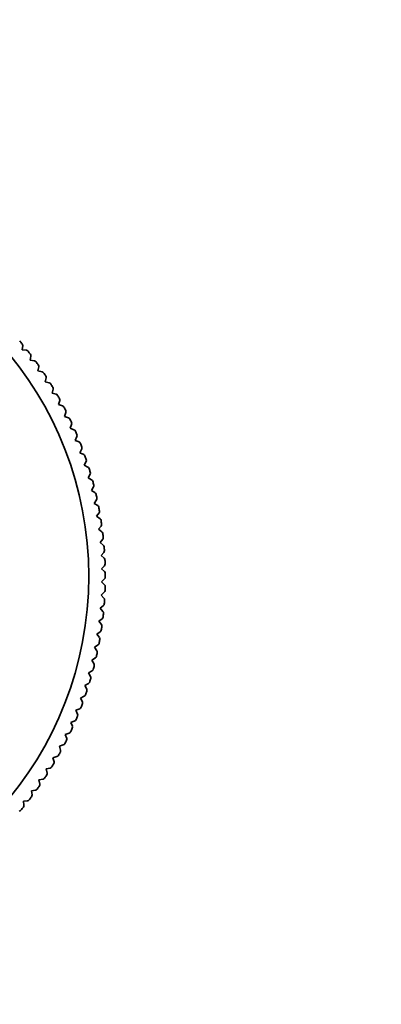
# Model space of a CAD drawing. Units: millimetres. Extents: x 0 to 2437, y 0 to 2737.
# Drawn here: x 1328 to 1358, y 2416 to 2496 of the extents above; entities that cross this region are included whole.
import ezdxf
from ezdxf import colors
from ezdxf.entities.mleader import LeaderData, LeaderLine
from ezdxf.math import Vec2, Vec3

# ---------------------------------------------------------------- set-up
doc = ezdxf.new("R2010")
doc.units = ezdxf.units.MM
doc.layers.add('DV2_Défaut', color=7, linetype='Continuous')
doc.layers.add('Défaut', color=7, linetype='Continuous')

# ---------------------------------------------------------------- blocks, each defined once
blk = doc.blocks.new('_DOT')
at = {"color": 0}
blk.add_line((0, 0), (-1, 0), dxfattribs=at)
at = {"color": 0, "const_width": 0.333}
blk.add_lwpolyline([(-0.1665, 0, 1), (0.1665, 0, 1)], format="xyb", close=True, dxfattribs=at)
blk = doc.blocks.new('SE1')
at = {"layer": 'DV2_Défaut', "color": 7, "linetype": 'Continuous', "lineweight": 35}
for p, q in [((1328.572, 2469.084), (1328.609, 2469.42)), ((1328.908, 2469.047), (1328.572, 2469.084)), ((1329.228, 2468.234), (1329.277, 2468.568)), ((1329.562, 2468.184), (1329.228, 2468.234)), ((1329.852, 2467.36), (1329.914, 2467.692)), ((1330.185, 2467.298), (1329.852, 2467.36)), ((1330.445, 2466.464), (1330.518, 2466.794)), ((1330.775, 2466.39), (1330.445, 2466.464)), ((1331.004, 2465.547), (1331.09, 2465.874)), ((1331.331, 2465.461), (1331.004, 2465.547)), ((1331.53, 2464.61), (1331.627, 2464.934)), ((1331.853, 2464.513), (1331.53, 2464.61)), ((1332.021, 2463.655), (1332.13, 2463.975)), ((1332.341, 2463.546), (1332.021, 2463.655)), ((1332.477, 2462.683), (1332.598, 2462.999)), ((1332.793, 2462.562), (1332.477, 2462.683)), ((1332.898, 2461.695), (1333.03, 2462.006)), ((1333.209, 2461.563), (1332.898, 2461.695)), ((1333.282, 2460.692), (1333.425, 2460.998)), ((1333.588, 2460.548), (1333.282, 2460.692)), ((1333.63, 2459.675), (1333.784, 2459.976)), ((1333.931, 2459.521), (1333.63, 2459.675)), ((1333.941, 2458.647), (1334.106, 2458.942)), ((1334.235, 2458.482), (1333.941, 2458.647)), ((1334.214, 2457.609), (1334.389, 2457.897)), ((1334.502, 2457.433), (1334.214, 2457.609)), ((1334.449, 2456.561), (1334.635, 2456.843)), ((1334.731, 2456.374), (1334.449, 2456.561)), ((1334.645, 2455.505), (1334.842, 2455.78)), ((1334.921, 2455.309), (1334.645, 2455.505)), ((1334.804, 2454.442), (1335.01, 2454.71)), ((1335.072, 2454.236), (1334.804, 2454.442)), ((1334.923, 2453.375), (1335.139, 2453.635)), ((1335.184, 2453.159), (1334.923, 2453.375)), ((1335.004, 2452.304), (1335.229, 2452.556)), ((1335.256, 2452.079), (1335.004, 2452.304)), ((1335.046, 2451.231), (1335.28, 2451.475)), ((1335.29, 2450.997), (1335.046, 2451.231)), ((1335.049, 2450.157), (1335.291, 2450.392)), ((1335.284, 2449.914), (1335.049, 2450.157)), ((1335.012, 2449.083), (1335.263, 2449.31)), ((1335.238, 2448.832), (1335.012, 2449.083)), ((1334.937, 2448.012), (1335.196, 2448.229)), ((1335.154, 2447.753), (1334.937, 2448.012)), ((1334.823, 2446.944), (1335.09, 2447.151)), ((1335.03, 2446.677), (1334.823, 2446.944)), ((1334.67, 2445.881), (1334.944, 2446.078)), ((1334.867, 2445.607), (1334.67, 2445.881)), ((1334.478, 2444.824), (1334.76, 2445.012)), ((1334.666, 2444.543), (1334.478, 2444.824)), ((1334.249, 2443.775), (1334.537, 2443.952)), ((1334.426, 2443.487), (1334.249, 2443.775)), ((1333.981, 2442.735), (1334.275, 2442.901)), ((1334.148, 2442.441), (1333.981, 2442.735)), ((1333.676, 2441.705), (1333.976, 2441.861)), ((1333.832, 2441.405), (1333.676, 2441.705)), ((1333.333, 2440.687), (1333.639, 2440.832)), ((1333.478, 2440.382), (1333.333, 2440.687)), ((1332.954, 2439.682), (1333.264, 2439.816)), ((1333.087, 2439.372), (1332.954, 2439.682)), ((1332.538, 2438.692), (1332.853, 2438.814)), ((1332.661, 2438.377), (1332.538, 2438.692)), ((1332.087, 2437.717), (1332.406, 2437.828)), ((1332.198, 2437.398), (1332.087, 2437.717)), ((1331.601, 2436.76), (1331.924, 2436.859)), ((1331.7, 2436.436), (1331.601, 2436.76)), ((1331.08, 2435.82), (1331.406, 2435.908)), ((1331.167, 2435.494), (1331.08, 2435.82)), ((1330.525, 2434.901), (1330.855, 2434.976)), ((1330.6, 2434.571), (1330.525, 2434.901)), ((1329.937, 2434.002), (1330.269, 2434.065)), ((1330.001, 2433.67), (1329.937, 2434.002)), ((1329.317, 2433.125), (1329.651, 2433.176)), ((1329.368, 2432.791), (1329.317, 2433.125)), ((1328.666, 2432.271), (1329.002, 2432.31)), ((1328.705, 2431.935), (1328.666, 2432.271))]:
    blk.add_line(p, q, dxfattribs=at)
for centre, radius, start, end in [((1305.502, 2450.619), 28.5, 0, 167.8468), ((1305.502, 2450.619), 29.85, 39.40921, 40.02159), ((1328.411, 2469.442), 0.2, 353.67424, 39.40935), ((1328.886, 2468.848), 0.2, 37.93912, 83.67424), ((1305.502, 2450.619), 29.85, 37.32661, 37.93899), ((1329.08, 2468.597), 0.2, 351.59116, 37.32627), ((1329.533, 2467.986), 0.2, 35.85463, 81.59116), ((1305.502, 2450.619), 29.85, 35.244, 35.85636), ((1329.717, 2467.728), 0.2, 349.50926, 35.24437), ((1330.148, 2467.101), 0.2, 33.77415, 79.50926), ((1305.502, 2450.619), 29.85, 33.16138, 33.77376), ((1330.323, 2466.837), 0.2, 347.42599, 33.1611), ((1330.731, 2466.195), 0.2, 31.69088, 77.42599), ((1305.502, 2450.619), 29.85, 31.07878, 31.69116), ((1330.896, 2465.924), 0.2, 345.34355, 31.07866), ((1331.28, 2465.268), 0.2, 29.60725, 75.34355), ((1305.502, 2450.619), 29.85, 28.99616, 29.60854), ((1331.436, 2464.991), 0.2, 343.26146, 28.99657), ((1331.796, 2464.321), 0.2, 27.52635, 73.26146), ((1305.502, 2450.619), 29.85, 26.91355, 27.52594), ((1331.941, 2464.04), 0.2, 341.17801, 26.91312), ((1332.276, 2463.357), 0.2, 25.44168, 71.17801), ((1305.502, 2450.619), 29.85, 24.83095, 25.44332), ((1332.411, 2463.07), 0.2, 339.09597, 24.83108), ((1332.722, 2462.375), 0.2, 23.36086, 69.09597), ((1305.502, 2450.619), 29.85, 22.74832, 23.36071), ((1332.846, 2462.084), 0.2, 337.01344, 22.74855), ((1333.131, 2461.378), 0.2, 21.27832, 67.01344), ((1305.502, 2450.619), 29.85, 20.66572, 21.27811), ((1333.244, 2461.083), 0.2, 334.93024, 20.66535), ((1333.504, 2460.367), 0.2, 19.1937, 64.93024), ((1305.502, 2450.619), 29.85, 18.58311, 19.19547), ((1333.606, 2460.067), 0.2, 332.84834, 18.58346), ((1333.839, 2459.343), 0.2, 17.11323, 62.84834), ((1305.502, 2450.619), 29.85, 16.50049, 17.11288), ((1333.931, 2459.04), 0.2, 330.76518, 16.50029), ((1334.138, 2458.308), 0.2, 15.03007, 60.76518), ((1305.502, 2450.619), 29.85, 14.4179, 15.03027), ((1334.218, 2458.001), 0.2, 328.68261, 14.41772), ((1334.398, 2457.262), 0.2, 12.94623, 58.68261), ((1305.502, 2450.619), 29.85, 12.33528, 12.94766), ((1334.468, 2456.953), 0.2, 326.60059, 12.3357), ((1334.621, 2456.208), 0.2, 10.86548, 56.60059), ((1305.502, 2450.619), 29.85, 10.25267, 10.86505), ((1334.679, 2455.896), 0.2, 324.51713, 10.25225), ((1334.805, 2455.146), 0.2, 8.78091, 54.51713), ((1305.502, 2450.619), 29.85, 8.17006, 8.78244), ((1334.851, 2454.832), 0.2, 322.43503, 8.17014), ((1334.95, 2454.078), 0.2, 6.69992, 52.43503), ((1334.985, 2453.763), 0.2, 320.35262, 6.08773), ((1305.502, 2450.619), 29.85, 6.08744, 6.69983), ((1335.056, 2453.005), 0.2, 4.61751, 50.35262), ((1305.502, 2450.619), 29.85, 4.00484, 4.61722), ((1335.08, 2452.689), 0.2, 318.26933, 4.00444), ((1335.123, 2451.93), 0.2, 2.5328, 48.26933), ((1335.135, 2451.613), 0.2, 316.18742, 1.92253), ((1305.502, 2450.619), 29.85, 1.92223, 2.5346), ((1305.502, 2450.619), 28.5, 192.1532, 0), ((1335.151, 2450.853), 0.2, 0.45231, 46.18742), ((1335.152, 2450.536), 0.2, 314.10438, 359.83949), ((1305.502, 2450.619), 29.85, 359.83961, 0.452), ((1335.14, 2449.775), 0.2, 358.36927, 44.10438), ((1305.502, 2450.619), 29.85, 357.75701, 358.36939), ((1335.129, 2449.458), 0.2, 312.02167, 357.75679), ((1335.068, 2448.382), 0.2, 309.9397, 355.67482), ((1335.09, 2448.698), 0.2, 356.28523, 42.02167), ((1305.502, 2450.619), 29.85, 355.67439, 356.28677), ((1334.967, 2447.309), 0.2, 307.85628, 353.59139), ((1335.001, 2447.624), 0.2, 354.20459, 39.9397), ((1305.502, 2450.619), 29.85, 353.59178, 354.20417), ((1305.502, 2450.619), 29.85, 351.50918, 352.12156), ((1334.872, 2446.554), 0.2, 352.12116, 37.85628), ((1334.827, 2446.241), 0.2, 305.77409, 351.5092), ((1334.649, 2445.178), 0.2, 303.69179, 349.4269), ((1305.502, 2450.619), 29.85, 349.42656, 350.03894), ((1334.705, 2445.49), 0.2, 350.03898, 35.77409), ((1334.432, 2444.122), 0.2, 301.60842, 347.34353), ((1305.502, 2450.619), 29.85, 347.34395, 347.95634), ((1334.5, 2444.432), 0.2, 347.95668, 33.69179), ((1305.502, 2450.619), 29.85, 345.26135, 345.87372), ((1334.256, 2443.382), 0.2, 345.87193, 31.60842), ((1334.177, 2443.075), 0.2, 299.5265, 345.26161), ((1333.884, 2442.038), 0.2, 297.4436, 343.17871), ((1305.502, 2450.619), 29.85, 343.17873, 343.79111), ((1333.974, 2442.342), 0.2, 343.79139, 29.5265), ((1333.553, 2441.013), 0.2, 295.36074, 341.09585), ((1305.502, 2450.619), 29.85, 341.09613, 341.7085), ((1333.654, 2441.313), 0.2, 341.70849, 27.4436), ((1305.502, 2450.619), 29.85, 339.01351, 339.62588), ((1333.297, 2440.296), 0.2, 339.62425, 25.36074), ((1332.904, 2439.293), 0.2, 337.5437, 23.27881), ((1333.185, 2440), 0.2, 293.27881, 339.01392), ((1332.781, 2439.001), 0.2, 291.19543, 336.93054), ((1305.502, 2450.619), 29.85, 336.9309, 337.54328), ((1332.341, 2438.017), 0.2, 289.11315, 334.84826), ((1305.502, 2450.619), 29.85, 334.8483, 335.46067), ((1332.474, 2438.304), 0.2, 335.46032, 21.19543), ((1331.865, 2437.05), 0.2, 287.03095, 332.76606), ((1305.502, 2450.619), 29.85, 332.76568, 333.37806), ((1332.009, 2437.332), 0.2, 333.37699, 19.11315), ((1305.502, 2450.619), 29.85, 330.68307, 331.29546), ((1331.508, 2436.378), 0.2, 331.29584, 17.03095), ((1305.502, 2450.619), 29.85, 328.60046, 329.21283), ((1330.974, 2435.442), 0.2, 329.21109, 14.94753), ((1331.355, 2436.101), 0.2, 284.94753, 330.68264), ((1330.405, 2434.527), 0.2, 327.13045, 12.86557), ((1330.81, 2435.171), 0.2, 282.86557, 328.60068), ((1329.804, 2433.632), 0.2, 325.04772, 10.78283), ((1330.232, 2434.261), 0.2, 280.78283, 326.51794), ((1305.502, 2450.619), 29.85, 326.51784, 327.13023), ((1329.621, 2433.373), 0.2, 278.69981, 324.43492), ((1305.502, 2450.619), 29.85, 324.43524, 325.04762), ((1328.979, 2432.508), 0.2, 276.61791, 322.35302), ((1305.502, 2450.619), 29.85, 322.35263, 322.965), ((1329.171, 2432.76), 0.2, 322.96329, 8.69981), ((1328.305, 2431.667), 0.2, 274.5346, 320.26971), ((1305.502, 2450.619), 29.85, 320.27001, 320.8824), ((1328.506, 2431.912), 0.2, 320.88279, 6.61791)]:
    blk.add_arc(centre, radius, start, end, dxfattribs=at)

msp = doc.modelspace()

# ---------------------------------------------------------------- block references
at = {"layer": 'Défaut'}
msp.add_blockref('SE1', (0, 0), dxfattribs=at)

# ---------------------------------------------------------------- leaders
at = {"layer": 'Défaut', "color": 7, "linetype": 'Continuous', "lineweight": 18}
ml = msp.add_multileader_mtext('Standard', dxfattribs=at)
ml.set_content('{\\pxsm0.9;\\fSolid Edge ISO|b1||i0||c0|p34;\\W1.;21/10/2022\\P}', color=256)
ml.set_leader_properties()
ml.set_arrow_properties(name='DOT')
ml.build(insert=Vec2(0, 0))
ml.multileader.update_dxf_attribs({"leader_type": 0, "dogleg_length": 0, "arrow_head_size": 12})
ctx = ml.context
ctx.base_point, ctx.char_height, ctx.arrow_head_size, ctx.landing_gap_size = Vec3(2349.889, 2729.754), 12, 12, 4.2
notes = []
notes.append((ctx, [(0, (0, 0, 0), (0, 0), (1, 0), 1, [])]))
ctx.mtext.insert = Vec3(2351.889, 2735.874)
for ctx, leaders in notes:
    for number, flags, end, landing, length, lines in leaders:
        leader = LeaderData()
        leader.index, (leader.has_last_leader_line, leader.has_dogleg_vector, leader.attachment_direction) = number, flags
        leader.last_leader_point, leader.dogleg_vector, leader.dogleg_length = Vec3(end), Vec3(landing), length
        for number, points, colour, breaks in lines:
            line = LeaderLine()
            line.index, line.vertices, line.color, line.breaks = number, Vec3.list(points), colors.encode_raw_color(colour), breaks
            leader.lines.append(line)
        ctx.leaders.append(leader)

doc.saveas('drawing.dxf')
